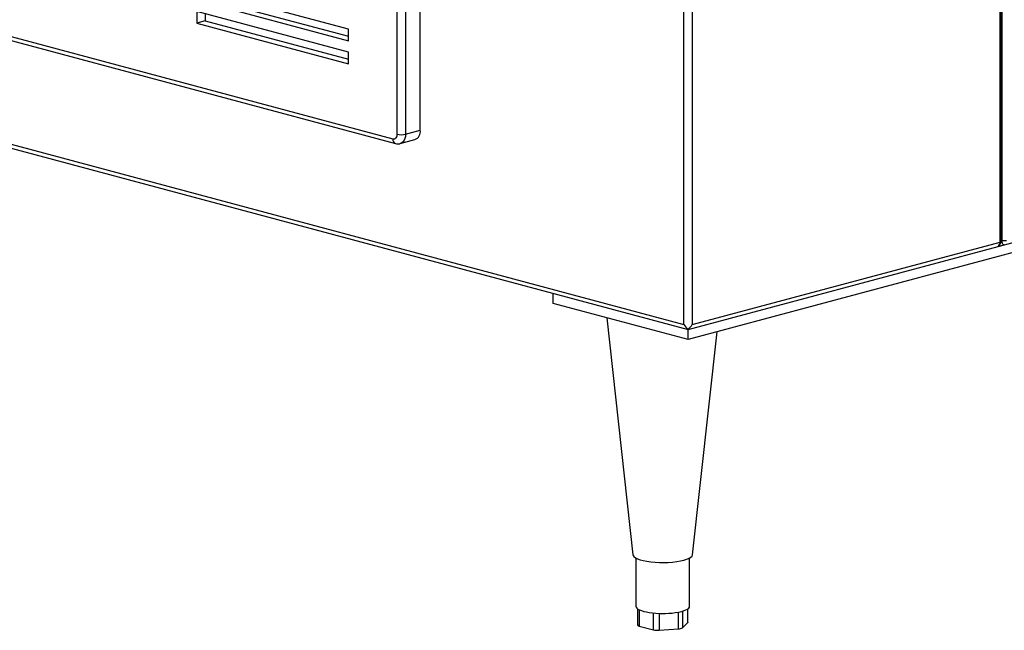
# Model space of a CAD drawing. Units: inches. Extents: x 0.3 to 10.6, y 0.4 to 8.2.
# Drawn here: x 9.3 to 9.9, y 5.6 to 6 of the extents above; entities that cross this region are included whole.
import ezdxf

# ---------------------------------------------------------------- set-up
doc = ezdxf.new("R2010")
doc.units = ezdxf.units.IN
doc.header["$MEASUREMENT"] = 0

msp = doc.modelspace()

# ---------------------------------------------------------------- linework, layer by layer
at = {"color": 7, "linetype": 'Continuous', "lineweight": 25}
for p, q in [((9.88262723, 5.82954882), (9.88262723, 6.56718536)), ((9.88313573, 5.82987771), (9.88313573, 6.5673216)), ((9.88385485, 5.83053549), (9.88385485, 6.56751426)), ((9.7033953, 6.51916715), (9.7033953, 5.7815306)), ((9.69848484, 5.7815306), (9.69848484, 6.51582186)), ((9.54503285, 5.89456583), (9.54503285, 6.4767401)), ((9.0944978, 6.00600381), (9.52907384, 5.88957608)), ((9.09605447, 6.00330765), (9.53063051, 5.88687993)), ((8.94718389, 5.98281243), (9.69848484, 5.7815306)), ((8.947842, 5.98035701), (9.70094007, 5.77859371)), ((9.50329391, 5.95335275), (9.41490556, 5.97703297)), ((9.41490556, 5.97034239), (9.50329391, 5.94666217)), ((9.41981602, 5.97165795), (9.50329391, 5.94929331)), ((9.50329391, 5.93997159), (9.41490556, 5.9636518)), ((9.41490556, 5.9636518), (9.41490556, 5.95696122)), ((9.41981602, 5.96233624), (9.41981602, 5.95827679)), ((9.41981602, 5.95827679), (9.41490556, 5.95696122)), ((9.41490556, 5.95696122), (9.50329391, 5.93328101)), ((9.41981602, 5.95827679), (9.50329391, 5.93591214)), ((9.50329391, 5.94666217), (9.50329391, 5.95335275)), ((9.50329391, 5.93328101), (9.50329391, 5.93997159)), ((9.53643954, 5.89226359), (9.54503285, 5.89456583)), ((9.53332619, 5.88687128), (9.5419195, 5.88917352)), ((9.70094007, 5.77859371), (10.12904898, 5.89328882)), ((10.12569519, 5.88660689), (9.70094007, 5.7728103)), ((9.7033953, 5.7815306), (9.88262723, 5.82954882)), ((9.88139962, 5.8269806), (9.88508246, 5.82796728)), ((9.62237265, 5.79385938), (9.62237265, 5.79964279)), ((9.70094007, 5.7728103), (9.62237265, 5.79385938)), ((9.65369703, 5.78546723), (9.6688551, 5.64760089)), ((9.70094007, 5.77889266), (9.70094007, 5.77859371)), ((9.70094007, 5.7728103), (9.70094007, 5.77859371)), ((9.70356226, 5.64760089), (9.71782613, 5.77733426)), ((9.67058368, 5.64571041), (9.67058368, 5.61763022)), ((9.70183368, 5.61763022), (9.70183368, 5.64571041)), ((9.67151663, 5.61620539), (9.67151663, 5.60678892)), ((9.70090073, 5.60839978), (9.70090073, 5.61620539)), ((9.69777608, 5.6051531), (9.70078242, 5.60815902)), ((9.67253362, 5.60613113), (9.6807471, 5.60393065)), ((9.68410101, 5.60368988), (9.69532084, 5.60449532))]:
    msp.add_line(p, q, dxfattribs=at)
at = {"color": 8, "linetype": 'Continuous', "lineweight": 25}
for p, q in [((9.53152907, 5.89226359), (9.53152907, 6.47312229)), ((9.53643954, 6.47443785), (9.53643954, 5.89226359)), ((9.67253362, 5.61560517), (9.67253362, 5.60613113)), ((9.6807471, 5.60393065), (9.6807471, 5.61370817)), ((9.68410101, 5.61348237), (9.68410101, 5.60368988)), ((9.69532084, 5.60449532), (9.69532084, 5.61422966)), ((9.69777608, 5.61481606), (9.69777608, 5.6051531)), ((9.70078242, 5.60815902), (9.70078242, 5.6161207))]:
    msp.add_line(p, q, dxfattribs=at)
at = {"color": 8, "linetype": 'Continuous', "lineweight": 25, "flags": 128}
msp.add_lwpolyline([(9.53643954, 5.89226359), (9.53634518, 5.8909836), (9.53606575, 5.88980336), (9.53561197, 5.88876822), (9.53500129, 5.88791796), (9.53425718, 5.88728525), (9.53340823, 5.88689442), (9.53333613, 5.88687396)], dxfattribs=at)
at = {"color": 7, "linetype": 'Continuous', "lineweight": 25, "flags": 128}
for points in [[(9.6688551, 5.64760089), (9.66895673, 5.64721706), (9.66943914, 5.64653401), (9.67029614, 5.64587784), (9.67150861, 5.64526323), (9.67304945, 5.64470389), (9.67488425, 5.64421233), (9.67697201, 5.64379952), (9.67926611, 5.64347469), (9.68171529, 5.64324509), (9.68426485, 5.64311585), (9.68685783, 5.64308985), (9.68943631, 5.64316769), (9.69194269, 5.64334761), (9.69432098, 5.64362561), (9.69651806, 5.64399546), (9.69848484, 5.64444892), (9.70017739, 5.64497584), (9.70155791, 5.64556446), (9.70259554, 5.64620163), (9.70326713, 5.64687312), (9.70355765, 5.64756392), (9.70356226, 5.64760089)], [(9.67058368, 5.61763022), (9.67071735, 5.61708382), (9.67111609, 5.61654677)], [(9.67111609, 5.61654677), (9.67177306, 5.61602826), (9.67267703, 5.61553716), (9.67381253, 5.61508188), (9.67516014, 5.61467019), (9.67669678, 5.61430916), (9.67839618, 5.61400494), (9.68022925, 5.61376276), (9.68216463, 5.61358675)], [(9.69725722, 5.61467019), (9.69860483, 5.61508188), (9.69974033, 5.61553716), (9.7006443, 5.61602826), (9.70130127, 5.61654677), (9.70170001, 5.61708382), (9.70183368, 5.61763022)], [(9.70090073, 5.60839978), (9.70087103, 5.60827836), (9.70078242, 5.60815902)]]:
    msp.add_lwpolyline(points, dxfattribs=at)
at = {"color": 7, "linetype": 'Continuous', "lineweight": 25}
for centre, radius, start, end in [((9.53986293, 5.89395585), 0.00520578, 293.26941881, 6.7290886), ((9.52934079, 5.89179747), 0.00223737, 263.1473711, 12.02470924), ((9.5339843, 5.90288447), 0.01090097, 256.98356493, 283.01643507), ((9.88508246, 5.83584593), 0.00545049, 256.98356493, 283.01643507), ((9.87984442, 5.8293015), 0.00279378, 303.8254117, 5.07864978), ((9.6862456, 5.66240108), 0.04898463, 265.22107714, 282.99096847), ((9.6725845, 5.60732487), 0.00119482, 206.65161839, 267.55924897), ((9.68319413, 5.61453751), 0.01088547, 257.00903153, 274.77892286), ((9.695409, 5.60907732), 0.00458285, 268.89772946, 301.09819268)]:
    msp.add_arc(centre, radius, start, end, dxfattribs=at)
at = {"color": 8, "linetype": 'Continuous', "lineweight": 25}
for centre, radius, start, end in [((9.53150195, 5.88918056), 0.00246011, 170.74822302, 249.26354168), ((9.882607, 5.83013763), 0.00058915, 271.96748131, 333.82165133)]:
    msp.add_arc(centre, radius, start, end, dxfattribs=at)
at = {"color": 7, "linetype": 'Continuous', "lineweight": 25}
for major_axis, start_param, end_param in [((-0.00290431, 0.00378483), 1.365438343, 2.150836507), ((0.00290431, 0.00378483), 4.1323488, 4.917746964)]:
    msp.add_ellipse((9.70094007, 5.78218839), major_axis=major_axis, ratio=0.502791022, start_param=start_param, end_param=end_param, dxfattribs=at)
for points, knots in [([(9.53063051, 5.88687993), (9.5310108, 5.88680698), (9.5318021, 5.88665521), (9.53273985, 5.88668548), (9.53323048, 5.88686807), (9.53332762, 5.88690422)], [0, 0, 0, 0, 0.425963638, 0.88634147, 1, 1, 1, 1]), ([(9.88508246, 5.82796728), (9.88496557, 5.82793596), (9.88485196, 5.82793119), (9.88463108, 5.82797316), (9.88452851, 5.82801937), (9.88424798, 5.82822627), (9.88410679, 5.82845224), (9.88397124, 5.82885077), (9.88393786, 5.82899489), (9.88389094, 5.82928915), (9.88387689, 5.82944073), (9.88385149, 5.82990337), (9.88385485, 5.83022049), (9.88385485, 5.83053549)], [0, 0, 0, 0, 0.125, 0.125, 0.25, 0.25, 0.5, 0.5, 0.625, 0.625, 0.75, 0.75, 1, 1, 1, 1]), ([(9.88156464, 5.82704193), (9.88179683, 5.82718837), (9.88227948, 5.82749276), (9.88278786, 5.8282218), (9.88308759, 5.82903847), (9.88312068, 5.82961536), (9.88313573, 5.82987771)], [0, 0, 0, 0, 0.243151282, 0.505428338, 0.775090368, 1, 1, 1, 1])]:
    msp.add_open_spline(points, degree=3, knots=knots, dxfattribs=at)

doc.saveas('drawing.dxf')
